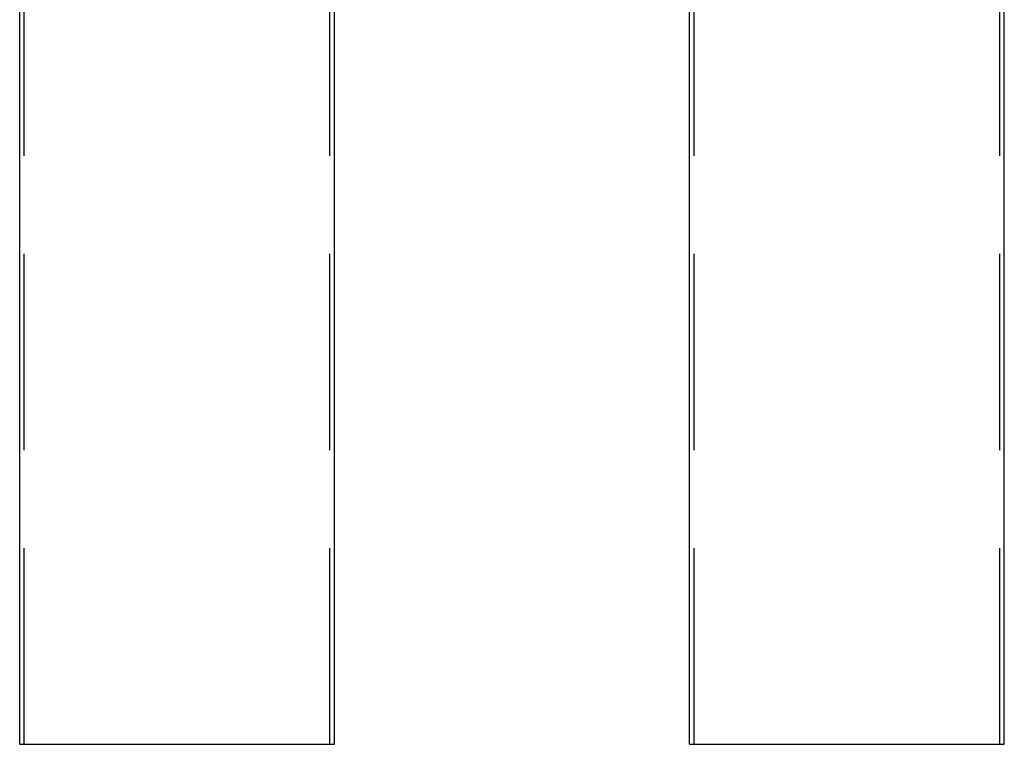
# Model space of a CAD drawing. Extents: x -59 to 285, y -226 to 1500.
# Drawn here: x -51 to 268, y 0 to 235 of the extents above; entities that cross this region are included whole.
import ezdxf

# ---------------------------------------------------------------- set-up
doc = ezdxf.new("R2010")
doc.units = 0
doc.header["$LTSCALE"] = 10
doc.linetypes.add('VERDECKT', pattern=[9.525, 6.35, -3.175])
doc.layers.get('0').update_dxf_attribs({"linetype": 'CONTINUOUS'})
doc.layers.add('STEMPEL', color=3, linetype='CONTINUOUS')

# ---------------------------------------------------------------- blocks, each defined once
blk = doc.blocks.new('A$CBE21005B')
at = {"color": 1, "linetype": 'VERDECKT', "extrusion": (0, 1, -2e-16)}
for p, q in [((-49.5, 0), (-49.5, 1344)), ((49.5, 0), (49.5, 1344))]:
    blk.add_line(p, q, dxfattribs=at)
at = {"color": 3, "linetype": 'CONTINUOUS', "extrusion": (0, 1, -2e-16)}
for p, q in [((-51, 0), (-51, 592.4)), ((51, 0), (51, 592.35)), ((-51, 0), (51, 0))]:
    blk.add_line(p, q, dxfattribs=at)
blk = doc.blocks.new('A$C73601B90')
at = {"color": 3, "linetype": 'CONTINUOUS', "extrusion": (-2e-16, 1, -2e-16)}
for p, q in [((-51, 0), (-51, 1344)), ((51, 0), (51, 563.99)), ((-51, 0), (51, 0))]:
    blk.add_line(p, q, dxfattribs=at)
at = {"color": 1, "linetype": 'VERDECKT', "extrusion": (-2e-16, 1, -2e-16)}
for p, q in [((-49.5, 0), (-49.5, 1344)), ((49.5, 0), (49.5, 1344))]:
    blk.add_line(p, q, dxfattribs=at)

msp = doc.modelspace()

# ---------------------------------------------------------------- block references
at = {"layer": 'STEMPEL'}
for name, p in [('A$CBE21005B', (0, 0)), ('A$C73601B90', (217, 0))]:
    msp.add_blockref(name, p, dxfattribs=at)

doc.saveas('drawing.dxf')
